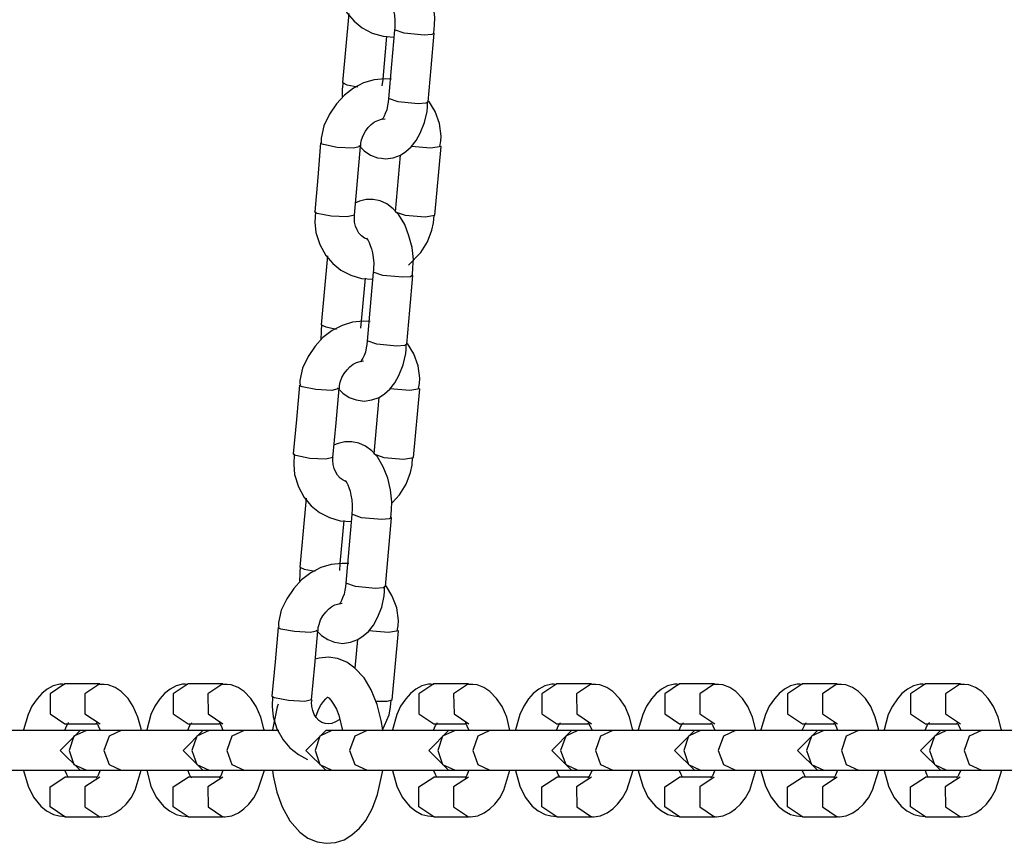
# Model space of a CAD drawing. Units: inches. Extents: x 336 to 505, y 207 to 387.
# Drawn here: x 432 to 433, y 360 to 361 of the extents above; entities that cross this region are included whole.
import ezdxf

# ---------------------------------------------------------------- set-up
doc = ezdxf.new("R2010")
doc.units = ezdxf.units.IN
doc.header["$MEASUREMENT"] = 0
doc.layers.add('Ebene 1', color=7, linetype='Continuous')

# ---------------------------------------------------------------- blocks, each defined once
blk = doc.blocks.new('block 2')
at = {"layer": 'Ebene 1', "color": 179, "lineweight": 25, "true_color": 0x1a171b}
for points in [[(432.4756, 361.1108), (432.4766, 361.1223), (432.477, 361.134), (432.4749, 361.1519), (432.4704, 361.1693), (432.4642, 361.1862), (432.4553, 361.2007), (432.4466, 361.2095), (432.4373, 361.2169), (432.4274, 361.2212), (432.4174, 361.2233), (432.407, 361.2233), (432.397, 361.2207), (432.3905, 361.2179)], [(432.3316, 361.2052), (432.3305, 361.1893), (432.3323, 361.1745), (432.3378, 361.1566), (432.3467, 361.1404), (432.3571, 361.1283), (432.3691, 361.1184), (432.3839, 361.1108), (432.4005, 361.1061), (432.4163, 361.1049)], [(432.407, 361.1657), (432.4084, 361.1643), (432.4098, 361.1623), (432.4112, 361.1594), (432.4129, 361.1552), (432.4143, 361.1502), (432.4156, 361.1438), (432.417, 361.1371), (432.4177, 361.129), (432.4177, 361.1213), (432.4177, 361.1184), (432.417, 361.1156)], [(432.3495, 361.1397), (432.3402, 361.0374)], [(432.4174, 361.1153), (432.4129, 361.0646), (432.4084, 361.0133)], [(432.4611, 361.1078), (432.4318, 361.1104), (432.4174, 361.1156)], [(432.4763, 361.1108), (432.4725, 361.1087), (432.4611, 361.1078)], [(432.4673, 361.0085), (432.4718, 361.0593), (432.4763, 361.1104)], [(432.4005, 361.0422), (432.406, 361.1061)], [(432.4032, 361.0426), (432.387, 361.0412), (432.3712, 361.0367), (432.3564, 361.0288), (432.3429, 361.0186), (432.3309, 361.0055), (432.3206, 360.9905), (432.3123, 360.9731), (432.3085, 360.9547), (432.3085, 360.9513), (432.3085, 360.9478)], [(432.3412, 361.0374), (432.3402, 361.0321), (432.3395, 361.0267), (432.3395, 361.016)], [(432.3402, 361.0374), (432.3464, 361.0341), (432.3626, 361.0308)], [(432.3991, 361.0324), (432.4005, 361.0419)], [(432.4129, 361.0422), (432.4032, 361.0426)], [(432.4081, 361.0138), (432.4077, 361.0081), (432.407, 361.0031), (432.4056, 360.9967), (432.4032, 360.9914), (432.4019, 360.9876), (432.4005, 360.9847), (432.3991, 360.983), (432.3984, 360.9819)], [(432.4039, 360.9241), (432.4153, 360.9258), (432.426, 360.9297), (432.4342, 360.9351), (432.4418, 360.9418), (432.4494, 360.9513), (432.4553, 360.9623), (432.4618, 360.9778), (432.4656, 360.9943), (432.4663, 361.0014), (432.4663, 361.0085)], [(432.4525, 361.0055), (432.4225, 361.0085), (432.4084, 361.0138)], [(432.4673, 361.0085), (432.4639, 361.0067), (432.4525, 361.0055)], [(432.4845, 360.9425), (432.4859, 360.9502), (432.4863, 360.958), (432.4842, 360.9766), (432.4777, 360.9943), (432.4683, 361.0095)], [(432.3671, 360.9425), (432.3674, 360.9473), (432.3684, 360.9523), (432.3709, 360.959), (432.3743, 360.965), (432.3781, 360.9704), (432.3826, 360.9749), (432.3877, 360.9788), (432.3926, 360.9812), (432.3977, 360.983), (432.4032, 360.9837)], [(432.3075, 360.9478), (432.3033, 360.8965), (432.2988, 360.8457)], [(432.3116, 360.9452), (432.3085, 360.9466), (432.3078, 360.9478)], [(432.3667, 360.9425), (432.3564, 360.9399), (432.3319, 360.9409), (432.3116, 360.9452)], [(432.3578, 360.8403), (432.3622, 360.8917), (432.3667, 360.9425)], [(432.364, 360.9439), (432.3722, 360.9358), (432.3815, 360.9297), (432.3919, 360.9258), (432.3977, 360.9249), (432.4039, 360.9241)], [(432.4863, 360.9425), (432.4711, 360.9399), (432.4418, 360.9425)], [(432.4773, 360.8403), (432.4863, 360.9425)], [(432.4256, 360.9297), (432.4184, 360.8457)], [(432.4439, 360.7513), (432.4446, 360.7628), (432.4453, 360.7745), (432.4432, 360.7924), (432.4387, 360.8098), (432.4325, 360.8267), (432.4236, 360.8412), (432.4153, 360.85), (432.4056, 360.8574), (432.396, 360.8617), (432.3853, 360.8638), (432.3753, 360.8638), (432.3653, 360.8613), (432.3584, 360.8584)], [(432.3026, 360.8429), (432.2995, 360.8443), (432.2988, 360.8457)], [(432.2999, 360.8457), (432.2988, 360.8302), (432.3006, 360.815), (432.3061, 360.7971), (432.315, 360.7809), (432.3254, 360.7688), (432.3374, 360.759), (432.3522, 360.7513), (432.3684, 360.7466), (432.3853, 360.7456)], [(432.3578, 360.8403), (432.3471, 360.8381), (432.323, 360.839), (432.3026, 360.8429)], [(432.3757, 360.8055), (432.3729, 360.8066), (432.3681, 360.8098), (432.364, 360.814), (432.3616, 360.8186), (432.3591, 360.8241), (432.3578, 360.8302), (432.3578, 360.8362), (432.3578, 360.8383), (432.3578, 360.8403)], [(432.4184, 360.8457), (432.4329, 360.8403), (432.4625, 360.8381), (432.4773, 360.8403)], [(432.438, 360.7661), (432.4563, 360.7852), (432.4663, 360.8009), (432.4728, 360.8183), (432.4752, 360.8293), (432.4759, 360.8403)], [(432.3757, 360.8062), (432.3767, 360.8049), (432.3781, 360.8028), (432.3795, 360.8), (432.3812, 360.7955), (432.3829, 360.7907), (432.3843, 360.7845), (432.3853, 360.7776), (432.3864, 360.7695), (432.386, 360.7618), (432.386, 360.759), (432.3853, 360.7561)], [(432.3178, 360.78), (432.3085, 360.6779)], [(432.3674, 360.6729), (432.3743, 360.747)], [(432.3853, 360.7559), (432.3812, 360.7049), (432.3767, 360.6538)], [(432.4298, 360.7484), (432.3998, 360.7508), (432.3853, 360.7561)], [(432.4446, 360.7513), (432.4408, 360.749), (432.4298, 360.7484)], [(432.4356, 360.649), (432.4401, 360.6998), (432.4446, 360.7508)], [(432.3712, 360.6832), (432.355, 360.6817), (432.3395, 360.677), (432.3247, 360.6693), (432.3109, 360.6591), (432.2992, 360.646), (432.2889, 360.6309), (432.2806, 360.6136), (432.2768, 360.5954), (432.2768, 360.5918), (432.2771, 360.5882)], [(432.3095, 360.6779), (432.3085, 360.6726), (432.3082, 360.6672), (432.3078, 360.6567)], [(432.3085, 360.6779), (432.315, 360.6746), (432.3309, 360.6715)], [(432.3812, 360.6829), (432.3712, 360.6832)], [(432.3764, 360.6543), (432.376, 360.6484), (432.3753, 360.6436), (432.374, 360.6372), (432.3722, 360.6321), (432.3702, 360.6281), (432.3684, 360.6252), (432.3674, 360.6235), (432.3667, 360.6224)], [(432.3722, 360.5647), (432.3836, 360.5663), (432.3943, 360.5702), (432.4025, 360.5756), (432.4101, 360.5823), (432.4177, 360.5918), (432.4236, 360.6028), (432.4301, 360.6183), (432.4339, 360.6352), (432.4346, 360.6419), (432.4346, 360.649)], [(432.4208, 360.646), (432.3908, 360.649), (432.3767, 360.6543)], [(432.4356, 360.649), (432.4322, 360.6471), (432.4208, 360.646)], [(432.4528, 360.5833), (432.4542, 360.5907), (432.4549, 360.5985), (432.4525, 360.6171), (432.446, 360.6348), (432.4367, 360.65)], [(432.3354, 360.583), (432.3357, 360.588), (432.3367, 360.5928), (432.3392, 360.5995), (432.3426, 360.6056), (432.3467, 360.6109), (432.3509, 360.6154), (432.3557, 360.6193), (432.3609, 360.6217), (432.366, 360.6235), (432.3712, 360.6243)], [(432.2761, 360.5882), (432.2716, 360.5372), (432.2668, 360.4864)], [(432.2799, 360.5857), (432.2768, 360.5871), (432.2761, 360.5882)], [(432.335, 360.5833), (432.3243, 360.5804), (432.3002, 360.582), (432.2799, 360.5857)], [(432.3257, 360.481), (432.3305, 360.5322), (432.335, 360.5833)], [(432.3326, 360.5844), (432.3405, 360.5763), (432.3498, 360.5702), (432.3602, 360.5663), (432.366, 360.5654), (432.3722, 360.5647)], [(432.4546, 360.583), (432.4398, 360.5804), (432.4101, 360.583)], [(432.4453, 360.481), (432.4546, 360.583)], [(432.3939, 360.5702), (432.3867, 360.4864)], [(432.4118, 360.3918), (432.4129, 360.4035), (432.4132, 360.415), (432.4112, 360.4331), (432.4074, 360.4503), (432.4005, 360.4672), (432.3919, 360.4817), (432.3836, 360.4908), (432.374, 360.4979), (432.3643, 360.5022), (432.354, 360.5043), (432.3436, 360.5043), (432.3336, 360.5019), (432.3268, 360.4991)], [(432.2709, 360.4838), (432.2682, 360.4848), (432.2668, 360.4864)], [(432.2682, 360.4864), (432.2675, 360.4707), (432.2689, 360.4557), (432.2744, 360.4376), (432.2833, 360.4214), (432.2937, 360.4094), (432.3057, 360.3995), (432.3209, 360.3918), (432.3367, 360.3871), (432.3529, 360.3861)], [(432.3257, 360.481), (432.3154, 360.4786), (432.2913, 360.4796), (432.2709, 360.4838)], [(432.344, 360.446), (432.3409, 360.4471), (432.3364, 360.4503), (432.3326, 360.4545), (432.3299, 360.4591), (432.3274, 360.4648), (432.3261, 360.4707), (432.3257, 360.4767), (432.3257, 360.4788), (432.3261, 360.481)], [(432.3867, 360.4864), (432.4012, 360.481), (432.4308, 360.4786), (432.4453, 360.481)], [(432.4139, 360.4137), (432.4246, 360.4255), (432.4346, 360.4416), (432.4411, 360.4588), (432.4432, 360.4696), (432.4439, 360.481)], [(432.344, 360.4467), (432.345, 360.4454), (432.3464, 360.4433), (432.3481, 360.4404), (432.3495, 360.4362), (432.3512, 360.4312), (432.3526, 360.4249), (432.3536, 360.4183), (432.3543, 360.41), (432.3543, 360.4023), (432.354, 360.3995), (432.3536, 360.3966)], [(432.2861, 360.4207), (432.2768, 360.3184)], [(432.354, 360.3963), (432.3495, 360.3456), (432.345, 360.2943)], [(432.3984, 360.389), (432.3681, 360.3914), (432.354, 360.3966)], [(432.3367, 360.3234), (432.3426, 360.3875)], [(432.4129, 360.3918), (432.4091, 360.3897), (432.3984, 360.389)], [(432.4039, 360.2895), (432.4084, 360.3403), (432.4129, 360.3914)], [(432.3395, 360.3236), (432.3233, 360.3222), (432.3078, 360.3177), (432.293, 360.31), (432.2792, 360.2996), (432.2675, 360.2867), (432.2572, 360.2714), (432.2489, 360.2542), (432.2451, 360.2359), (432.2451, 360.2323), (432.2455, 360.2288)], [(432.3361, 360.3134), (432.3367, 360.3229)], [(432.3495, 360.3234), (432.3395, 360.3236)], [(432.2778, 360.3184), (432.2768, 360.3131), (432.2765, 360.3077), (432.2761, 360.2972)], [(432.2768, 360.3184), (432.2833, 360.3153), (432.2992, 360.3124)], [(432.3447, 360.2946), (432.3443, 360.2891), (432.3436, 360.2841), (432.3423, 360.2781), (432.3402, 360.2726), (432.3385, 360.2686), (432.3371, 360.2659), (432.3357, 360.264), (432.335, 360.2629)], [(432.3891, 360.2867), (432.3591, 360.2895), (432.345, 360.2946)], [(432.4212, 360.2238), (432.4225, 360.2312), (432.4232, 360.239), (432.4208, 360.2578), (432.4139, 360.2753), (432.405, 360.2905)], [(432.3402, 360.2051), (432.3519, 360.207), (432.3626, 360.2107), (432.3709, 360.2161), (432.3784, 360.2228), (432.386, 360.2323), (432.3922, 360.2433), (432.3984, 360.2588), (432.4019, 360.2757), (432.4025, 360.2822), (432.4025, 360.2898)], [(432.4039, 360.2895), (432.4005, 360.2876), (432.3891, 360.2867)], [(432.3037, 360.2235), (432.304, 360.2285), (432.3051, 360.2333), (432.3075, 360.24), (432.3106, 360.2461), (432.315, 360.2514), (432.3192, 360.2559), (432.324, 360.2598), (432.3288, 360.2622), (432.3343, 360.264), (432.3395, 360.2647)], [(432.2444, 360.2288), (432.2399, 360.1777), (432.2351, 360.1269)], [(432.2482, 360.2264), (432.2451, 360.2278), (432.2444, 360.2288)], [(432.3033, 360.2238), (432.2926, 360.2211), (432.2689, 360.2225), (432.2482, 360.2264)], [(432.294, 360.1215), (432.2988, 360.1727), (432.3033, 360.2238)], [(432.3009, 360.2249), (432.3088, 360.2168), (432.3181, 360.2107), (432.3281, 360.207), (432.3343, 360.2057), (432.3402, 360.2051)], [(432.4229, 360.2235), (432.4081, 360.2211), (432.3788, 360.2235)], [(432.4136, 360.1215), (432.4229, 360.2235)], [(432.3622, 360.2107), (432.3584, 360.1685)], [(432.3998, 360.0767), (432.3974, 360.0909), (432.3915, 360.1145), (432.3826, 360.136), (432.3722, 360.1539), (432.3584, 360.1685), (432.3464, 360.177), (432.3326, 360.1825), (432.3192, 360.1846), (432.3054, 360.1832), (432.2992, 360.1815)], [(431.9278, 360.1441), (431.924, 360.1444), (431.9202, 360.1444), (431.9102, 360.142), (431.9013, 360.137), (431.8934, 360.1306), (431.8865, 360.1229), (431.8789, 360.112), (431.8734, 360.0996), (431.8665, 360.0767)], [(431.9278, 360.1451), (431.9058, 360.1303), (431.9058, 360.1007), (431.9278, 360.0859)], [(431.9798, 360.1451), (431.954, 360.1451), (431.9278, 360.1451)], [(431.9798, 360.1451), (431.9574, 360.1303), (431.9574, 360.1003), (431.9802, 360.0859)], [(432.1104, 360.1441), (432.1063, 360.1444), (432.1025, 360.1444), (432.0932, 360.142), (432.0839, 360.137), (432.0756, 360.1306), (432.0687, 360.1229), (432.0615, 360.112), (432.0556, 360.0996), (432.0494, 360.0767)], [(432.1107, 360.1451), (432.0884, 360.1303), (432.0884, 360.1007), (432.1107, 360.0859)], [(432.1621, 360.1451), (432.1366, 360.1451), (432.1107, 360.1451)], [(432.1621, 360.1451), (432.14, 360.1303), (432.1404, 360.1003), (432.1624, 360.0859)], [(432.4756, 360.1441), (432.4714, 360.1444), (432.4677, 360.1444), (432.4577, 360.142), (432.4491, 360.137), (432.4408, 360.1306), (432.4339, 360.1229), (432.4263, 360.112), (432.4208, 360.0996), (432.4143, 360.0767)], [(432.4756, 360.1451), (432.4532, 360.1303), (432.4532, 360.1007), (432.4756, 360.0859)], [(432.5273, 360.1451), (432.5014, 360.1451), (432.4756, 360.1451)], [(432.5273, 360.1451), (432.5049, 360.1303), (432.5056, 360.1003), (432.5276, 360.0859)], [(432.6578, 360.1441), (432.654, 360.1444), (432.6506, 360.1444), (432.6406, 360.142), (432.6313, 360.137), (432.623, 360.1306), (432.6161, 360.1229), (432.6093, 360.112), (432.6031, 360.0996), (432.5969, 360.0767)], [(432.6582, 360.1451), (432.6358, 360.1303), (432.6358, 360.1007), (432.6582, 360.0859)], [(432.7098, 360.1451), (432.684, 360.1451), (432.6582, 360.1451)], [(432.7098, 360.1451), (432.6875, 360.1303), (432.6878, 360.1003), (432.7098, 360.0859)], [(432.8404, 360.1441), (432.8366, 360.1444), (432.8328, 360.1444), (432.8228, 360.142), (432.8139, 360.137), (432.8056, 360.1306), (432.7987, 360.1229), (432.7915, 360.112), (432.786, 360.0996), (432.7791, 360.0767)], [(432.8404, 360.1451), (432.8184, 360.1303), (432.8184, 360.1007), (432.8404, 360.0859)], [(432.8924, 360.1451), (432.8663, 360.1451), (432.8404, 360.1451)], [(432.8924, 360.1451), (432.8704, 360.1303), (432.8704, 360.1003), (432.8928, 360.0859)], [(433.023, 360.1441), (433.0189, 360.1444), (433.0151, 360.1444), (433.0054, 360.142), (432.9965, 360.137), (432.9882, 360.1306), (432.9813, 360.1229), (432.9737, 360.112), (432.9682, 360.0996), (432.9613, 360.0767)], [(433.023, 360.1451), (433.0006, 360.1303), (433.0006, 360.1007), (433.023, 360.0859)], [(433.0747, 360.1451), (433.0488, 360.1451), (433.023, 360.1451)], [(433.0747, 360.1451), (433.0526, 360.1303), (433.053, 360.1003), (433.075, 360.0859)], [(433.2053, 360.1441), (433.2015, 360.1444), (433.198, 360.1444), (433.188, 360.142), (433.1791, 360.137), (433.1708, 360.1306), (433.1639, 360.1229), (433.1567, 360.112), (433.1505, 360.0996), (433.1443, 360.0767)], [(433.2056, 360.1451), (433.1836, 360.1303), (433.1836, 360.1007), (433.2056, 360.0859)], [(433.2576, 360.1451), (433.2314, 360.1451), (433.2056, 360.1451)], [(433.2576, 360.1451), (433.2352, 360.1303), (433.2352, 360.1003), (433.2576, 360.0859)], [(432.0412, 360.076), (432.0408, 360.0785), (432.0363, 360.0957), (432.0291, 360.1114), (432.0215, 360.1232), (432.0115, 360.1336), (432.0022, 360.1396), (431.9922, 360.1434), (431.986, 360.1441), (431.9798, 360.1441)], [(432.2241, 360.076), (432.2234, 360.0785), (432.2186, 360.0957), (432.212, 360.1114), (432.2038, 360.1232), (432.1938, 360.1336), (432.1852, 360.1396), (432.1748, 360.1434), (432.1686, 360.1441), (432.1621, 360.1441)], [(432.5886, 360.076), (432.5882, 360.0785), (432.5838, 360.0957), (432.5769, 360.1114), (432.5689, 360.1232), (432.559, 360.1336), (432.55, 360.1396), (432.54, 360.1434), (432.5335, 360.1441), (432.5273, 360.1441)], [(432.7715, 360.076), (432.7708, 360.0785), (432.766, 360.0957), (432.7595, 360.1114), (432.7512, 360.1232), (432.7415, 360.1336), (432.7326, 360.1396), (432.7223, 360.1434), (432.7161, 360.1441), (432.7098, 360.1441)], [(432.9538, 360.076), (432.9534, 360.0785), (432.9486, 360.0957), (432.9417, 360.1114), (432.9341, 360.1232), (432.9241, 360.1336), (432.9152, 360.1396), (432.9048, 360.1434), (432.8986, 360.1441), (432.8921, 360.1441)], [(433.1364, 360.076), (433.1357, 360.0785), (433.1312, 360.0957), (433.1243, 360.1114), (433.1164, 360.1232), (433.1064, 360.1336), (433.0974, 360.1396), (433.0874, 360.1434), (433.0812, 360.1441), (433.0747, 360.1441)], [(433.3189, 360.076), (433.3183, 360.0785), (433.3134, 360.0957), (433.3069, 360.1114), (433.299, 360.1232), (433.2893, 360.1336), (433.28, 360.1396), (433.27, 360.1434), (433.2635, 360.1441), (433.2573, 360.1441)], [(432.2392, 360.1243), (432.2361, 360.1258), (432.2351, 360.1269)], [(432.2361, 360.1269), (432.2355, 360.1114), (432.2368, 360.0962), (432.2427, 360.0781), (432.2517, 360.0619), (432.262, 360.05), (432.2744, 360.04), (432.2878, 360.0326)], [(432.2444, 360.1151), (432.243, 360.111), (432.2358, 360.0767)], [(432.294, 360.1215), (432.284, 360.1189), (432.2596, 360.1201), (432.2392, 360.1243)], [(432.3361, 360.0919), (432.3288, 360.0881), (432.324, 360.0862), (432.3192, 360.0859), (432.3144, 360.0862), (432.3095, 360.0876), (432.3047, 360.0909), (432.3009, 360.095), (432.2978, 360.0996), (432.2957, 360.1053), (432.2944, 360.1114), (432.294, 360.1172), (432.2944, 360.1194), (432.2947, 360.1215)], [(432.3006, 360.0962), (432.3037, 360.1053), (432.3075, 360.1131), (432.3116, 360.1189), (432.315, 360.1229), (432.3175, 360.1251), (432.3181, 360.1255)], [(432.3178, 360.1255), (432.3195, 360.1241), (432.3226, 360.1208), (432.3264, 360.1151), (432.3309, 360.1077), (432.3343, 360.0986), (432.3398, 360.076)], [(432.3884, 360.1194), (432.4063, 360.1194), (432.4136, 360.1215)], [(432.3991, 360.0754), (432.4094, 360.0993), (432.4115, 360.1103), (432.4122, 360.1215)], [(431.9278, 360.0764), (431.9306, 360.0831), (431.9319, 360.0855), (431.9333, 360.0869), (431.9333, 360.0876)], [(431.9278, 360.0859), (431.9747, 360.0859)], [(431.974, 360.0874), (431.9747, 360.0869), (431.976, 360.0852), (431.9774, 360.0828), (431.9802, 360.0764)], [(432.1104, 360.0764), (432.1132, 360.0831), (432.1145, 360.0855), (432.1156, 360.0869), (432.1163, 360.0876)], [(432.1107, 360.0859), (432.1569, 360.0859)], [(432.1569, 360.0874), (432.1573, 360.0869), (432.1583, 360.0852), (432.16, 360.0828), (432.1624, 360.0764)], [(432.4752, 360.0764), (432.4783, 360.0831), (432.4797, 360.0855), (432.4808, 360.0869), (432.4811, 360.0876)], [(432.4756, 360.0859), (432.5221, 360.0859)], [(432.5217, 360.0874), (432.5224, 360.0869), (432.5235, 360.0852), (432.5248, 360.0828), (432.5276, 360.0764)], [(432.6578, 360.0764), (432.6606, 360.0831), (432.662, 360.0855), (432.663, 360.0869), (432.6637, 360.0876)], [(432.6582, 360.0859), (432.7043, 360.0859)], [(432.7043, 360.0874), (432.7047, 360.0869), (432.7057, 360.0852), (432.7074, 360.0828), (432.7105, 360.0764)], [(432.8401, 360.0764), (432.8428, 360.0831), (432.8446, 360.0855), (432.8459, 360.0869), (432.8463, 360.0876)], [(432.8404, 360.0859), (432.8869, 360.0859)], [(432.8869, 360.0874), (432.8869, 360.0869), (432.8887, 360.0852), (432.89, 360.0828), (432.8928, 360.0764)], [(433.0227, 360.0764), (433.0258, 360.0831), (433.0271, 360.0855), (433.0282, 360.0869), (433.0285, 360.0876)], [(433.023, 360.0859), (433.0695, 360.0859)], [(433.0692, 360.0874), (433.0699, 360.0869), (433.0709, 360.0852), (433.0726, 360.0828), (433.075, 360.0764)], [(433.2053, 360.0764), (433.208, 360.0831), (433.2094, 360.0855), (433.2108, 360.0869), (433.2115, 360.0876)], [(433.2056, 360.0859), (433.2521, 360.0859)], [(433.2521, 360.0874), (433.2521, 360.0869), (433.2535, 360.0852), (433.2552, 360.0828), (433.258, 360.0764)], [(431.9502, 360.076), (431.9144, 360.076), (431.8661, 360.076), (431.8289, 360.076)], [(431.9502, 360.076), (431.9206, 360.0462), (431.9502, 360.0168)], [(431.9599, 360.076), (431.9412, 360.0676), (431.934, 360.0462)], [(431.9592, 360.076), (431.9526, 360.076), (431.9502, 360.076)], [(432.0112, 360.076), (431.9853, 360.076), (431.9599, 360.076)], [(432.0112, 360.076), (431.9933, 360.0676), (431.9857, 360.0462)], [(432.1328, 360.076), (432.0973, 360.076), (432.0487, 360.076), (432.0112, 360.076)], [(432.1328, 360.076), (432.1032, 360.0462), (432.1328, 360.0168)], [(432.1421, 360.076), (432.1238, 360.0676), (432.1163, 360.0462)], [(432.1421, 360.076), (432.1349, 360.076), (432.1328, 360.076)], [(432.1938, 360.076), (432.1679, 360.076), (432.1421, 360.076)], [(432.1938, 360.076), (432.1755, 360.0676), (432.1683, 360.0462)], [(432.2455, 360.076), (432.2155, 360.076), (432.1938, 360.076)], [(432.3154, 360.076), (432.2854, 360.0462), (432.3154, 360.0168)], [(432.3243, 360.076), (432.3064, 360.0676), (432.2992, 360.0462)], [(432.3243, 360.076), (432.3178, 360.076), (432.3154, 360.076)], [(432.3764, 360.076), (432.3505, 360.076), (432.3243, 360.076)], [(432.3764, 360.076), (432.3584, 360.0676), (432.3505, 360.0462)], [(432.4976, 360.076), (432.4621, 360.076), (432.4136, 360.076), (432.3764, 360.076)], [(432.4976, 360.076), (432.468, 360.0462), (432.4976, 360.0168)], [(432.5073, 360.076), (432.4887, 360.0676), (432.4814, 360.0462)], [(432.5069, 360.076), (432.5, 360.076), (432.4976, 360.076)], [(432.5586, 360.076), (432.5328, 360.076), (432.5073, 360.076)], [(432.5586, 360.076), (432.5407, 360.0676), (432.5335, 360.0462)], [(432.6802, 360.076), (432.6447, 360.076), (432.5962, 360.076), (432.5586, 360.076)], [(432.6802, 360.076), (432.6506, 360.0462), (432.6802, 360.0168)], [(432.6895, 360.076), (432.6716, 360.0676), (432.6637, 360.0462)], [(432.6895, 360.076), (432.6826, 360.076), (432.6802, 360.076)], [(432.7415, 360.076), (432.7154, 360.076), (432.6895, 360.076)], [(432.7415, 360.076), (432.7229, 360.0676), (432.7157, 360.0462)], [(432.8628, 360.076), (432.827, 360.076), (432.7788, 360.076), (432.7415, 360.076)], [(432.8628, 360.076), (432.8332, 360.0462), (432.8628, 360.0168)], [(432.8718, 360.076), (432.8539, 360.0676), (432.8466, 360.0462)], [(432.8718, 360.076), (432.8652, 360.076), (432.8628, 360.076)], [(432.9238, 360.076), (432.898, 360.076), (432.8718, 360.076)], [(432.9238, 360.076), (432.9059, 360.0676), (432.898, 360.0462)], [(433.0454, 360.076), (433.0096, 360.076), (432.9613, 360.076), (432.9238, 360.076)], [(433.0454, 360.076), (433.0154, 360.0462), (433.0454, 360.0168)], [(433.0547, 360.076), (433.0364, 360.0676), (433.0289, 360.0462)], [(433.0547, 360.076), (433.0475, 360.076), (433.0454, 360.076)], [(433.1064, 360.076), (433.0805, 360.076), (433.0547, 360.076)], [(433.106, 360.076), (433.0881, 360.0676), (433.0809, 360.0462)], [(433.228, 360.076), (433.1922, 360.076), (433.1436, 360.076), (433.106, 360.076)], [(433.228, 360.076), (433.1984, 360.0462), (433.228, 360.0168)], [(433.2369, 360.076), (433.219, 360.0676), (433.2115, 360.0462)], [(433.2369, 360.076), (433.2301, 360.076), (433.228, 360.076)], [(433.289, 360.076), (433.2628, 360.076), (433.2369, 360.076)], [(433.289, 360.076), (433.2707, 360.0676), (433.2631, 360.0462)], [(433.4102, 360.076), (433.3748, 360.076), (433.3262, 360.076), (433.289, 360.076)], [(431.934, 360.0462), (431.9412, 360.0256), (431.9599, 360.0168)], [(431.9857, 360.0462), (431.9933, 360.0256), (432.0112, 360.0168)], [(432.1163, 360.0462), (432.1238, 360.0256), (432.1421, 360.0168)], [(432.1683, 360.0462), (432.1755, 360.0256), (432.1938, 360.0168)], [(432.2992, 360.0462), (432.3064, 360.0256), (432.3243, 360.0168)], [(432.3505, 360.0462), (432.3584, 360.0256), (432.3764, 360.0168)], [(432.4814, 360.0462), (432.4887, 360.0256), (432.5073, 360.0168)], [(432.5335, 360.0462), (432.5407, 360.0256), (432.5586, 360.0168)], [(432.6637, 360.0462), (432.6716, 360.0256), (432.6895, 360.0168)], [(432.7157, 360.0462), (432.7229, 360.0256), (432.7415, 360.0168)], [(432.8466, 360.0462), (432.8539, 360.0256), (432.8718, 360.0168)], [(432.898, 360.0462), (432.9059, 360.0256), (432.9238, 360.0168)], [(433.0289, 360.0462), (433.0364, 360.0256), (433.0547, 360.0168)], [(433.0809, 360.0462), (433.0881, 360.0256), (433.106, 360.0168)], [(433.2115, 360.0462), (433.219, 360.0256), (433.2369, 360.0168)], [(433.2631, 360.0462), (433.2707, 360.0256), (433.289, 360.0168)], [(431.8289, 360.0168), (431.8661, 360.0168), (431.9144, 360.0168), (431.9502, 360.0168)], [(431.8665, 360.0164), (431.8734, 359.9932), (431.8813, 359.9768), (431.892, 359.9634), (431.9006, 359.9565), (431.9106, 359.9512), (431.9192, 359.9491), (431.9285, 359.9484)], [(431.9319, 360.0075), (431.9306, 360.0104), (431.9278, 360.0168)], [(431.9502, 360.0168), (431.9526, 360.0168), (431.9592, 360.0168)], [(431.9599, 360.0168), (431.9853, 360.0168), (432.0112, 360.0168)], [(431.9802, 360.0168), (431.9774, 360.0097), (431.976, 360.0075), (431.9747, 360.0061), (431.974, 360.0054)], [(431.9802, 359.9484), (431.9812, 359.9479), (431.9826, 359.9479), (431.9933, 359.9494), (432.0026, 359.9536), (432.0112, 359.9596), (432.0188, 359.9663), (432.026, 359.9758), (432.0319, 359.9872), (432.0412, 360.0168)], [(432.0112, 360.0168), (432.0487, 360.0168), (432.0973, 360.0168), (432.1328, 360.0168)], [(432.0494, 360.0164), (432.0556, 359.9932), (432.0635, 359.9768), (432.0742, 359.9634), (432.0832, 359.9565), (432.0932, 359.9512), (432.1014, 359.9491), (432.1107, 359.9484)], [(432.1163, 360.0054), (432.1156, 360.0061), (432.1145, 360.0075), (432.1128, 360.0104), (432.1104, 360.0168)], [(432.1328, 360.0168), (432.1349, 360.0168), (432.1421, 360.0168)], [(432.1421, 360.0168), (432.1679, 360.0168), (432.1938, 360.0168)], [(432.1624, 360.0168), (432.1597, 360.0097), (432.1583, 360.0075), (432.1573, 360.0061), (432.1566, 360.0054)], [(432.1624, 359.9484), (432.1638, 359.9479), (432.1652, 359.9479), (432.1755, 359.9494), (432.1855, 359.9536), (432.1934, 359.9596), (432.201, 359.9663), (432.2082, 359.9758), (432.2144, 359.9872), (432.2241, 360.0168)], [(432.1938, 360.0168), (432.2313, 360.0168), (432.2796, 360.0168), (432.3154, 360.0168)], [(432.2358, 360.0168), (432.2368, 360.0087), (432.2424, 359.9844), (432.2503, 359.9625), (432.2616, 359.9417), (432.2765, 359.925), (432.2885, 359.9162), (432.3023, 359.9105), (432.3157, 359.9084), (432.3295, 359.9095), (432.3426, 359.9138), (432.354, 359.9208), (432.3653, 359.9307), (432.3746, 359.9425), (432.3843, 359.9606), (432.3922, 359.9808), (432.3998, 360.0164)], [(432.3154, 360.0168), (432.3178, 360.0168), (432.3243, 360.0168)], [(432.3243, 360.0168), (432.3505, 360.0168), (432.3764, 360.0168)], [(432.3764, 360.0168), (432.4136, 360.0168), (432.4621, 360.0168), (432.4976, 360.0168)], [(432.4143, 360.0164), (432.4208, 359.9932), (432.4287, 359.9768), (432.4394, 359.9634), (432.4484, 359.9565), (432.458, 359.9512), (432.4666, 359.9491), (432.4759, 359.9484)], [(432.4794, 360.0075), (432.478, 360.0104), (432.4752, 360.0168)], [(432.4976, 360.0168), (432.5, 360.0168), (432.5069, 360.0168)], [(432.5073, 360.0168), (432.5328, 360.0168), (432.5586, 360.0168)], [(432.5276, 360.0168), (432.5248, 360.0097), (432.5235, 360.0075), (432.5224, 360.0061), (432.5217, 360.0054)], [(432.5276, 359.9484), (432.529, 359.9479), (432.53, 359.9479), (432.5407, 359.9494), (432.5503, 359.9536), (432.5586, 359.9596), (432.5662, 359.9663), (432.5734, 359.9758), (432.5796, 359.9872), (432.5886, 360.0168)], [(432.5586, 360.0168), (432.5962, 360.0168), (432.6447, 360.0168), (432.6802, 360.0168)], [(432.5969, 360.0164), (432.6034, 359.9932), (432.6113, 359.9768), (432.6217, 359.9634), (432.6306, 359.9565), (432.6409, 359.9512), (432.6492, 359.9491), (432.6582, 359.9484)], [(432.662, 360.0075), (432.6602, 360.0104), (432.6578, 360.0168)], [(432.6802, 360.0168), (432.6826, 360.0168), (432.6895, 360.0168)], [(432.6895, 360.0168), (432.7154, 360.0168), (432.7415, 360.0168)], [(432.7105, 360.0168), (432.7071, 360.0097), (432.7057, 360.0075), (432.7047, 360.0061), (432.704, 360.0054)], [(432.7098, 359.9484), (432.7112, 359.9479), (432.713, 359.9479), (432.7229, 359.9494), (432.7329, 359.9536), (432.7415, 359.9596), (432.7484, 359.9663), (432.756, 359.9758), (432.7622, 359.9872), (432.7715, 360.0168)], [(432.7415, 360.0168), (432.7788, 360.0168), (432.827, 360.0168), (432.8628, 360.0168)], [(432.7791, 360.0164), (432.786, 359.9932), (432.7936, 359.9768), (432.8046, 359.9634), (432.8135, 359.9565), (432.8232, 359.9512), (432.8318, 359.9491), (432.8404, 359.9484)], [(432.8446, 360.0075), (432.8428, 360.0104), (432.8401, 360.0168)], [(432.8628, 360.0168), (432.8652, 360.0168), (432.8718, 360.0168)], [(432.8718, 360.0168), (432.898, 360.0168), (432.9238, 360.0168)], [(432.8928, 360.0168), (432.89, 360.0097), (432.8887, 360.0075), (432.8869, 360.0061), (432.8869, 360.0054)], [(432.8924, 359.9484), (432.8938, 359.9479), (432.8952, 359.9479), (432.9055, 359.9494), (432.9152, 359.9536), (432.9238, 359.9596), (432.931, 359.9663), (432.9386, 359.9758), (432.9448, 359.9872), (432.9538, 360.0168)], [(432.9238, 360.0168), (432.9613, 360.0168), (433.0096, 360.0168), (433.0454, 360.0168)], [(432.9613, 360.0164), (432.9682, 359.9932), (432.9765, 359.9768), (432.9868, 359.9634), (432.9958, 359.9565), (433.0054, 359.9512), (433.0141, 359.9491), (433.0234, 359.9484)], [(433.0268, 360.0075), (433.0254, 360.0104), (433.0227, 360.0168)], [(433.0454, 360.0168), (433.0475, 360.0168), (433.0547, 360.0168)], [(433.0547, 360.0168), (433.0805, 360.0168), (433.1064, 360.0168)], [(433.075, 360.0168), (433.0723, 360.0097), (433.0709, 360.0075), (433.0699, 360.0061), (433.0692, 360.0054)], [(433.075, 359.9484), (433.0764, 359.9479), (433.0778, 359.9479), (433.0881, 359.9494), (433.0978, 359.9536), (433.106, 359.9596), (433.1136, 359.9663), (433.1212, 359.9758), (433.1271, 359.9872), (433.1364, 360.0168)], [(433.106, 360.0168), (433.1436, 360.0168), (433.1922, 360.0168), (433.228, 360.0168)], [(433.1443, 360.0164), (433.1508, 359.9932), (433.1587, 359.9768), (433.1694, 359.9634), (433.178, 359.9565), (433.1884, 359.9512), (433.197, 359.9491), (433.2056, 359.9484)], [(433.2094, 360.0075), (433.2077, 360.0104), (433.2053, 360.0168)], [(433.228, 360.0168), (433.2301, 360.0168), (433.2369, 360.0168)], [(433.2369, 360.0168), (433.2628, 360.0168), (433.289, 360.0168)], [(433.258, 360.0168), (433.2549, 360.0097), (433.2535, 360.0075), (433.2521, 360.0061), (433.2514, 360.0054)], [(433.2576, 359.9484), (433.259, 359.9479), (433.2604, 359.9479), (433.2707, 359.9494), (433.2804, 359.9536), (433.289, 359.9596), (433.2962, 359.9663), (433.3034, 359.9758), (433.3096, 359.9872), (433.3189, 360.0168)], [(433.289, 360.0168), (433.3262, 360.0168), (433.3748, 360.0168), (433.4102, 360.0168)], [(431.9278, 359.9479), (431.9058, 359.9627), (431.9058, 359.992), (431.9278, 360.0068)], [(431.9747, 360.0068), (431.9278, 360.0068)], [(431.9795, 360.0068), (431.9574, 359.992), (431.9574, 359.9625), (431.9798, 359.9479)], [(432.1107, 359.9479), (432.0884, 359.9627), (432.0884, 359.992), (432.1107, 360.0068)], [(432.1569, 360.0068), (432.1107, 360.0068)], [(432.1621, 360.0068), (432.14, 359.992), (432.1404, 359.9625), (432.1621, 359.9479)], [(432.4756, 359.9479), (432.4532, 359.9627), (432.4532, 359.992), (432.4756, 360.0068)], [(432.5221, 360.0068), (432.4756, 360.0068)], [(432.5269, 360.0068), (432.5049, 359.992), (432.5049, 359.9625), (432.5273, 359.9479)], [(432.6582, 359.9479), (432.6358, 359.9627), (432.6358, 359.992), (432.6582, 360.0068)], [(432.7043, 360.0068), (432.6582, 360.0068)], [(432.7098, 360.0068), (432.6875, 359.992), (432.6878, 359.9625), (432.7098, 359.9479)], [(432.8404, 359.9479), (432.8184, 359.9627), (432.8184, 359.992), (432.8404, 360.0068)], [(432.8869, 360.0068), (432.8404, 360.0068)], [(432.8921, 360.0068), (432.8704, 359.992), (432.8704, 359.9625), (432.8924, 359.9479)], [(433.023, 359.9479), (433.0006, 359.9627), (433.0006, 359.992), (433.023, 360.0068)], [(433.0695, 360.0068), (433.023, 360.0068)], [(433.0743, 360.0068), (433.0526, 359.992), (433.0526, 359.9625), (433.0747, 359.9479)], [(433.2056, 359.9479), (433.1836, 359.9627), (433.1836, 359.992), (433.2056, 360.0068)], [(433.2521, 360.0068), (433.2056, 360.0068)], [(433.2573, 360.0068), (433.2349, 359.992), (433.2352, 359.9625), (433.2576, 359.9479)], [(431.9278, 359.9479), (431.9798, 359.9479)], [(432.1107, 359.9479), (432.1621, 359.9479)], [(432.4756, 359.9479), (432.5273, 359.9479)], [(432.6582, 359.9479), (432.7098, 359.9479)], [(432.8404, 359.9479), (432.8924, 359.9479)], [(433.023, 359.9479), (433.0747, 359.9479)], [(433.2056, 359.9479), (433.2576, 359.9479)]]:
    blk.add_lwpolyline(points, dxfattribs=at)

msp = doc.modelspace()

# ---------------------------------------------------------------- block references
at = {"layer": 'Ebene 1'}
msp.add_blockref('block 2', (0, 0), dxfattribs=at)

doc.saveas('drawing.dxf')
